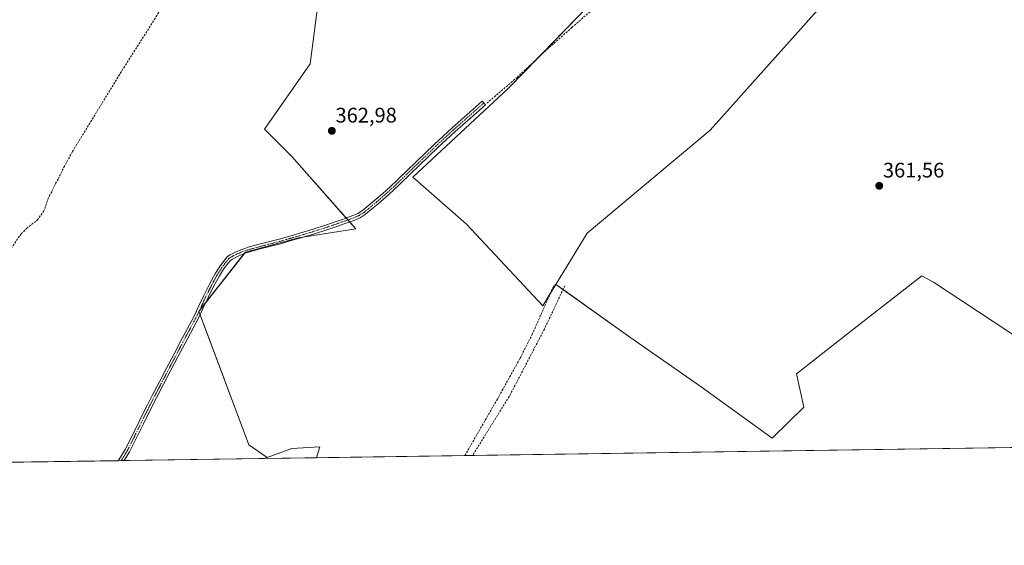
# Model space of a CAD drawing. Units: metres. Extents: x 601593 to 605075, y 4662082 to 4664445.
# Drawn here: x 604333 to 604801, y 4662082 to 4662331 of the extents above; entities that cross this region are included whole.
import ezdxf
from ezdxf.enums import TextEntityAlignment as Align

# ---------------------------------------------------------------- set-up
doc = ezdxf.new("R2010")
doc.units = ezdxf.units.M
doc.header["$MEASUREMENT"] = 0
doc.linetypes.add('TRAZO_Y_PUNTO', pattern=[1, 0.5, -0.25, 0, -0.25])
doc.linetypes.add('TRAZOSX2', pattern=[1.5, 1, -0.5])
for name, color, linetype, lineweight in [('Camino', 19, 'Continuous', 0), ('Camino Cxs', 19, 'Continuous', 0), ('Camino eje', 39, 'TRAZO_Y_PUNTO', 13), ('Carátula', 7, 'Continuous', 5), ('Comarca CxS', 133, 'Continuous', 0), ('Comunidad Autónoma CxS', 142, 'Continuous', 0), ('Corriente artificial lineal', 5, 'TRAZOSX2', 13), ('Cultivos herbáceos CxS', 92, 'Continuous', 0), ('Cultivos leñosos', 92, 'Continuous', 0), ('Cultivos leñosos CxS', 92, 'Continuous', 0), ('Municipio CxS', 142, 'Continuous', 0), ('Provincia CxS', 1, 'Continuous', 0), ('Punto de cota en terreno', 7, 'Continuous', 0), ('Rótulo de punto de cota en terreno', 19, 'Continuous', 0), ('Senda', 19, 'TRAZOSX2', 0)]:
    doc.layers.add(name, color=color, linetype=linetype, lineweight=lineweight)
doc.styles.add('Arial', font='txt', dxfattribs={"height": 0.2})

# ---------------------------------------------------------------- blocks, each defined once
blk = doc.blocks.new('*U158')
at = {"layer": 'Cultivos leñosos CxS', "color": 92, "linetype": 'Continuous', "lineweight": 0}
blk.add_polyline3d([(604473.95, 4662123.22, 364.02), (604449.18, 4662122.86, 364.38), (604450.54, 4662123.34, 364.36), (604462.23, 4662127.59, 364.1), (604475.53, 4662128.38, 364.08), (604473.95, 4662123.22, 364.02)], close=True, dxfattribs=at)
blk = doc.blocks.new('5PATER')
at = {"layer": 'Carátula', "linetype": 'Continuous', "lineweight": 5}
h = blk.add_hatch(color=250, dxfattribs=at)
edge = h.paths.add_edge_path()
edge.add_ellipse((0, 0.01), major_axis=(-1.33, -1.34), ratio=0.999422, start_angle=0, end_angle=360)

msp = doc.modelspace()

# ---------------------------------------------------------------- linework, layer by layer
at = {"layer": 'Camino', "color": 19, "linetype": 'Continuous', "lineweight": 0}
for points in [[(604379.77, 4662121.84, 364.5), (604380.09, 4662122.31, 364.48), (604383.09, 4662127.19, 364.51), (604386.38, 4662133.73, 364.35), (604389.65, 4662140.39, 364.35), (604392.74, 4662146.58, 364.35), (604393.66, 4662148.38, 364.35), (604395.89, 4662152.76, 364.19), (604399.32, 4662159.32, 364.09), (604402.75, 4662165.87, 364.09), (604406.13, 4662172.31, 363.91), (604409.51, 4662178.76, 363.94), (604412.69, 4662184.67, 363.93), (604415.83, 4662190.52, 363.78), (604418.14, 4662195.39, 363.8), (604420.41, 4662200.38, 363.77), (604423.07, 4662205.67, 363.84), (604425.94, 4662210.9, 363.76), (604427.98, 4662214.07, 363.81), (604430.2, 4662217.12, 363.62), (604431.59, 4662218.74, 363.52), (604432.85, 4662219.62, 363.54), (604434.24, 4662220.35, 363.56), (604435.46, 4662220.94, 363.57), (604436.91, 4662221.56, 363.57), (604438.11, 4662222.12, 363.56), (604439.87, 4662222.75, 363.54), (604441.57, 4662223.24, 363.5), (604444.44, 4662224.05, 363.45), (604447.33, 4662224.83, 363.45), (604451.82, 4662225.97, 363.48), (604456.25, 4662227.12, 363.53), (604461.38, 4662228.59, 363.39), (604466.52, 4662230.12, 363.41), (604472.44, 4662231.89, 363.45), (604478.3, 4662233.73, 363.35), (604481.09, 4662234.68, 363.34), (604483.89, 4662235.66, 363.47), (604486.36, 4662236.53, 363.61), (604488.82, 4662237.4, 363.54), (604491.34, 4662238.32, 363.31), (604493.66, 4662239.31, 363.25), (604495.85, 4662240.7, 363.23), (604497.99, 4662242.44, 363.21), (604501.82, 4662245.62, 363.15), (604505.58, 4662248.88, 363.1), (604509.02, 4662251.98, 363.1), (604512.41, 4662255.14, 363.03), (604521.61, 4662264.08, 362.86), (604529.96, 4662272.1, 362.78), (604538.48, 4662279.97, 362.69), (604545.68, 4662286.35, 362.7), (604552.86, 4662292.72, 362.51), (604554.37, 4662291.02, 362.52), (604547.19, 4662284.65, 362.68), (604540, 4662278.28, 362.72), (604531.52, 4662270.44, 362.82), (604523.19, 4662262.44, 362.9), (604513.98, 4662253.49, 363.1), (604510.56, 4662250.31, 363.2), (604507.09, 4662247.17, 363.17), (604503.3, 4662243.89, 363.19), (604499.44, 4662240.68, 363.24), (604497.18, 4662238.85, 363.23), (604494.72, 4662237.3, 363.3), (604492.18, 4662236.2, 363.43), (604489.59, 4662235.26, 363.52), (604487.12, 4662234.38, 363.46), (604484.64, 4662233.52, 363.33), (604481.83, 4662232.53, 363.32), (604479.01, 4662231.57, 363.39), (604473.1, 4662229.71, 363.44), (604467.17, 4662227.94, 363.39), (604462.02, 4662226.41, 363.47), (604456.85, 4662224.93, 363.51), (604452.38, 4662223.77, 363.44), (604447.91, 4662222.63, 363.45), (604445.05, 4662221.85, 363.5), (604442.2, 4662221.06, 363.54), (604440.57, 4662220.58, 363.56), (604438.97, 4662220.01, 363.56), (604437.84, 4662219.49, 363.55), (604436.41, 4662218.87, 363.54), (604435.26, 4662218.32, 363.53), (604434.03, 4662217.68, 363.54), (604433.13, 4662217.04, 363.54), (604431.99, 4662215.7, 363.54), (604429.85, 4662212.78, 363.67), (604427.89, 4662209.74, 363.62), (604425.09, 4662204.61, 363.76), (604422.46, 4662199.4, 363.68), (604420.2, 4662194.43, 363.77), (604417.86, 4662189.5, 363.77), (604411.52, 4662177.7, 363.85), (604408.14, 4662171.25, 363.96), (604404.76, 4662164.81, 364.11), (604401.33, 4662158.27, 364), (604397.91, 4662151.72, 364.21), (604394.78, 4662145.56, 364.32), (604391.69, 4662139.38, 364.28), (604388.41, 4662132.71, 364.38), (604385.08, 4662126.08, 364.45), (604382.49, 4662121.88, 364.45)], [(604382.49, 4662121.88, 364.45), (604379.77, 4662121.84, 364.5)]]:
    msp.add_polyline3d(points, dxfattribs=at)
at = {"layer": 'Camino Cxs', "color": 19, "linetype": 'Continuous', "lineweight": 0}
msp.add_polyline3d([(604382.49, 4662121.88, 364.45), (604379.77, 4662121.84, 364.5), (604380.09, 4662122.31, 364.48), (604383.09, 4662127.19, 364.51), (604386.38, 4662133.73, 364.35), (604389.65, 4662140.39, 364.35), (604392.74, 4662146.58, 364.35), (604393.66, 4662148.38, 364.35), (604395.89, 4662152.76, 364.19), (604399.32, 4662159.32, 364.09), (604402.75, 4662165.87, 364.09), (604406.13, 4662172.31, 363.91), (604409.51, 4662178.76, 363.94), (604412.69, 4662184.67, 363.93), (604415.83, 4662190.52, 363.78), (604418.14, 4662195.39, 363.8), (604420.41, 4662200.38, 363.77), (604423.07, 4662205.67, 363.84), (604425.94, 4662210.9, 363.76), (604427.98, 4662214.07, 363.81), (604430.2, 4662217.12, 363.62), (604431.59, 4662218.74, 363.52), (604432.85, 4662219.62, 363.54), (604434.24, 4662220.35, 363.56), (604435.46, 4662220.94, 363.57), (604436.91, 4662221.56, 363.57), (604438.11, 4662222.12, 363.56), (604439.87, 4662222.75, 363.54), (604441.57, 4662223.24, 363.5), (604444.44, 4662224.05, 363.45), (604447.33, 4662224.83, 363.45), (604451.82, 4662225.97, 363.48), (604456.25, 4662227.12, 363.53), (604461.38, 4662228.59, 363.39), (604466.52, 4662230.12, 363.41), (604472.44, 4662231.89, 363.45), (604478.3, 4662233.73, 363.35), (604481.09, 4662234.68, 363.34), (604483.89, 4662235.66, 363.47), (604486.36, 4662236.53, 363.61), (604488.82, 4662237.4, 363.54), (604491.34, 4662238.32, 363.31), (604493.66, 4662239.31, 363.25), (604495.85, 4662240.7, 363.23), (604497.99, 4662242.44, 363.21), (604501.82, 4662245.62, 363.15), (604505.58, 4662248.88, 363.1), (604509.02, 4662251.98, 363.1), (604512.41, 4662255.14, 363.03), (604521.61, 4662264.08, 362.86), (604529.96, 4662272.1, 362.78), (604538.48, 4662279.97, 362.69), (604545.68, 4662286.35, 362.7), (604552.86, 4662292.72, 362.51), (604554.37, 4662291.02, 362.52), (604547.19, 4662284.65, 362.68), (604540, 4662278.28, 362.72), (604531.52, 4662270.44, 362.82), (604523.19, 4662262.44, 362.9), (604513.98, 4662253.49, 363.1), (604510.56, 4662250.31, 363.2), (604507.09, 4662247.17, 363.17), (604503.3, 4662243.89, 363.19), (604499.44, 4662240.68, 363.24), (604497.18, 4662238.85, 363.23), (604494.72, 4662237.3, 363.3), (604492.18, 4662236.2, 363.43), (604489.59, 4662235.26, 363.52), (604487.12, 4662234.38, 363.46), (604484.64, 4662233.52, 363.33), (604481.83, 4662232.53, 363.32), (604479.01, 4662231.57, 363.39), (604473.1, 4662229.71, 363.44), (604467.17, 4662227.94, 363.39), (604462.02, 4662226.41, 363.47), (604456.85, 4662224.93, 363.51), (604452.38, 4662223.77, 363.44), (604447.91, 4662222.63, 363.45), (604445.05, 4662221.85, 363.5), (604442.2, 4662221.06, 363.54), (604440.57, 4662220.58, 363.56), (604438.97, 4662220.01, 363.56), (604437.84, 4662219.49, 363.55), (604436.41, 4662218.87, 363.54), (604435.26, 4662218.32, 363.53), (604434.03, 4662217.68, 363.54), (604433.13, 4662217.04, 363.54), (604431.99, 4662215.7, 363.54), (604429.85, 4662212.78, 363.67), (604427.89, 4662209.74, 363.62), (604425.09, 4662204.61, 363.76), (604422.46, 4662199.4, 363.68), (604420.2, 4662194.43, 363.77), (604417.86, 4662189.5, 363.77), (604411.52, 4662177.7, 363.85), (604408.14, 4662171.25, 363.96), (604404.76, 4662164.81, 364.11), (604401.33, 4662158.27, 364), (604397.91, 4662151.72, 364.21), (604394.78, 4662145.56, 364.32), (604391.69, 4662139.38, 364.28), (604388.41, 4662132.71, 364.38), (604385.08, 4662126.08, 364.45), (604382.49, 4662121.88, 364.45)], close=True, dxfattribs=at)
at = {"layer": 'Camino eje', "color": 39, "linetype": 'TRAZO_Y_PUNTO', "lineweight": 13}
msp.add_polyline3d([(604553.62, 4662291.87, 362.51), (604539.24, 4662279.13, 362.7), (604530.74, 4662271.27, 362.8), (604522.4, 4662263.26, 362.87), (604513.2, 4662254.32, 363.06), (604509.79, 4662251.15, 363.14), (604506.34, 4662248.03, 363.11), (604502.56, 4662244.76, 363.16), (604498.72, 4662241.56, 363.22), (604496.52, 4662239.78, 363.22), (604494.19, 4662238.31, 363.25), (604491.76, 4662237.26, 363.37), (604487.97, 4662235.89, 363.54), (604481.46, 4662233.61, 363.28), (604478.66, 4662232.65, 363.36), (604472.77, 4662230.8, 363.44), (604461.7, 4662227.5, 363.43), (604456.55, 4662226.03, 363.52), (604452.1, 4662224.87, 363.46), (604447.62, 4662223.73, 363.41), (604443.32, 4662222.56, 363.49), (604440.22, 4662221.67, 363.54), (604438.54, 4662221.07, 363.56), (604437.38, 4662220.53, 363.56), (604435.94, 4662219.91, 363.55), (604434.75, 4662219.34, 363.54), (604434.14, 4662219.02, 363.54), (604433.22, 4662218.49, 363.52), (604432.36, 4662217.89, 363.53), (604431.1, 4662216.41, 363.56), (604428.92, 4662213.43, 363.74), (604426.92, 4662210.32, 363.66), (604424.08, 4662205.14, 363.79), (604421.44, 4662199.89, 363.66), (604419.17, 4662194.91, 363.78), (604416.85, 4662190.01, 363.74), (604410.52, 4662178.23, 363.88), (604396.9, 4662152.24, 364.18), (604393.76, 4662146.07, 364.32), (604390.67, 4662139.89, 364.31), (604387.4, 4662133.22, 364.36), (604384.09, 4662126.64, 364.47), (604381.29, 4662122.09, 364.44), (604381.14, 4662121.86, 364.45)], dxfattribs=at)
at = {"layer": 'Comarca CxS', "color": 133, "linetype": 'Continuous', "lineweight": 0}
msp.add_polyline3d([(605075.21, 4662132.01, 360.11), (601629.97, 4662081.64, 372.75), (601596.68, 4664394.77, 356.68), (605040.79, 4664445.15, 348.72), (605075.21, 4662132.01, 360.11)], close=True, dxfattribs=at)
at = {"layer": 'Comunidad Autónoma CxS', "color": 142, "linetype": 'Continuous', "lineweight": 0}
msp.add_polyline3d([(605075.21, 4662132.01, 360.11), (601629.97, 4662081.64, 372.75), (601596.68, 4664394.77, 356.68), (605040.79, 4664445.15, 348.72), (605075.21, 4662132.01, 360.11)], close=True, dxfattribs=at)
at = {"layer": 'Corriente artificial lineal', "color": 5, "linetype": 'TRAZOSX2', "lineweight": 13}
for points in [[(604555.04, 4662291.74, 362.51), (604569.39, 4662303.97, 362.36), (604581.35, 4662315.17, 362.36), (604595.39, 4662327.66, 362.14), (604614.33, 4662344.03, 361.95), (604625.58, 4662353.03, 361.88), (604639.22, 4662364.7, 361.73), (604658.21, 4662380.62, 361.72), (604670.71, 4662390.87, 361.53), (604682.92, 4662400.37, 361.44), (604705.02, 4662419.37, 361.29), (604709.88, 4662423.1, 361.18), (604711.31, 4662423.8, 361.13)], [(604323.74, 4662215.29, 364.43), (604333.54, 4662229.64, 364.28), (604336.19, 4662232.17, 364.29), (604341.2, 4662236.14, 364.26), (604344.28, 4662240.26, 364.24), (604346.89, 4662247.48, 364.31), (604348.2, 4662249.8, 364.29), (604349.94, 4662253.56, 364.16), (604351.16, 4662255.67, 364.13), (604353.9, 4662261.28, 364.11), (604358, 4662268.78, 364.02), (604382.33, 4662308.55, 363.55), (604396.93, 4662331.47, 363.27), (604405.4, 4662345.72, 363.18), (604405.36, 4662346.73, 363.17)], [(604544.56, 4662124.25, 363.25), (604560.04, 4662151.11, 363.12), (604570.84, 4662170.51, 362.88), (604576.56, 4662181.78, 362.75), (604587.04, 4662205.46, 362.73)]]:
    msp.add_polyline3d(points, dxfattribs=at)
at = {"layer": 'Cultivos herbáceos CxS', "color": 92, "linetype": 'Continuous', "lineweight": 0}
for points in [[(604587.82, 4662205.59, 362.71), (604591.27, 4662203.13, 362.65), (604623.47, 4662180.21, 362.48), (604656.95, 4662156.94, 362.46), (604690.72, 4662132.59, 362.48), (604705.81, 4662147.25, 362.35), (604702.34, 4662163.18, 362.44), (604731.02, 4662185.58, 362.07), (604761.92, 4662209.71, 361.89), (604767.5, 4662206.61, 361.88), (604845.08, 4662155.57, 361.81), (604901.35, 4662215.98, 361.31), (604826.23, 4662296.82, 361.21), (604870.59, 4662333.15, 360.79), (604885.41, 4662345.14, 360.57), (605009.99, 4662435.39, 359.6), (605011.16, 4662436.23, 359.65), (605012.32, 4662437.07, 359.6), (605012.76, 4662437.39, 359.55)], [(604564.11, 4662402.97, 361.98), (604600.64, 4662365.05, 362.04), (604602.76, 4662337.4, 362.07), (604579.58, 4662313.51, 362.34), (604565.23, 4662298.73, 362.41), (604519.86, 4662256.59, 363.05), (604545.37, 4662234.26, 363.02), (604581.58, 4662195.38, 362.79), (604585.2, 4662201.29, 362.7)], [(604968.94, 4662130.46, 361.5), (604473.95, 4662123.22, 364.02), (604475.53, 4662128.38, 364.08), (604462.23, 4662127.59, 364.1), (604450.54, 4662123.34, 364.36), (604441.85, 4662129.42, 364.2), (604418.07, 4662192.71, 363.77), (604440.19, 4662220.95, 363.55), (604465.47, 4662227.73, 363.4), (604492.7, 4662232.01, 363.54), (604462.28, 4662266.46, 363.27), (604449.25, 4662279.46, 363.39), (604471.06, 4662310.47, 362.98), (604474.99, 4662341.06, 363.19)], [(604450.54, 4662123.34, 364.36), (604441.85, 4662129.42, 364.2), (604418.65, 4662191.16, 363.78), (604418.09, 4662192.64, 363.77), (604418.07, 4662192.71, 363.77), (604418.22, 4662192.91, 363.77), (604421.29, 4662196.82, 363.69), (604439.64, 4662220.25, 363.56), (604440.19, 4662220.95, 363.55), (604465.47, 4662227.73, 363.4), (604467.59, 4662228.07, 363.39), (604492.7, 4662232.01, 363.54), (604489.77, 4662235.33, 363.52), (604488.96, 4662236.25, 363.52), (604488.15, 4662237.16, 363.58), (604462.28, 4662266.46, 363.27), (604449.25, 4662279.46, 363.39), (604471.06, 4662310.47, 362.98), (604474.99, 4662341.06, 363.19)], [(604602.76, 4662337.4, 362.07), (604565.23, 4662298.73, 362.41), (604519.87, 4662256.59, 363.05), (604545.37, 4662234.26, 363.02), (604581.58, 4662195.38, 362.79), (604587.82, 4662205.59, 362.71), (604623.47, 4662180.21, 362.48), (604656.95, 4662156.94, 362.46), (604690.72, 4662132.59, 362.48), (604705.81, 4662147.25, 362.35), (604702.34, 4662163.18, 362.44), (604731.02, 4662185.58, 362.07), (604761.92, 4662209.71, 361.89), (604767.5, 4662206.61, 361.88), (604845.08, 4662155.57, 361.81)], [(604585.2, 4662201.29, 362.7), (604587.82, 4662205.59, 362.71)], [(604473.95, 4662123.22, 364.02), (604475.53, 4662128.38, 364.08), (604462.23, 4662127.59, 364.1), (604450.54, 4662123.34, 364.36)], [(604968.94, 4662130.46, 361.5), (604940.6, 4662130.04, 361.52), (604818.21, 4662128.25, 362.01), (604816.46, 4662128.23, 362.02), (604814.7, 4662128.2, 361.99), (604548.25, 4662124.31, 363.19), (604544.56, 4662124.25, 363.25), (604473.95, 4662123.22, 364.02)]]:
    msp.add_polyline3d(points, dxfattribs=at)
at = {"layer": 'Cultivos leñosos', "color": 92, "linetype": 'Continuous', "lineweight": 0}
for points in [[(604674.67, 4662473.51, 360.74), (604674.82, 4662473.35, 360.73), (604731.32, 4662407.94, 361.11), (604756.87, 4662378.87, 360.91), (604752.45, 4662374.79, 361.1), (604720.31, 4662345.1, 361.32), (604661.22, 4662278.92, 361.89), (604602.76, 4662230, 362.58), (604587.82, 4662205.59, 362.71)], [(604674.67, 4662473.51, 360.74), (604674.82, 4662473.35, 360.73), (604731.32, 4662407.94, 361.11), (604756.87, 4662378.87, 360.91), (604752.45, 4662374.79, 361.1), (604720.31, 4662345.1, 361.32), (604661.22, 4662278.92, 361.89), (604602.76, 4662230, 362.58), (604587.82, 4662205.59, 362.71)], [(604587.82, 4662205.59, 362.71), (604591.27, 4662203.13, 362.65), (604623.47, 4662180.21, 362.48), (604656.95, 4662156.94, 362.46), (604690.72, 4662132.59, 362.48), (604705.81, 4662147.25, 362.35), (604702.34, 4662163.18, 362.44), (604731.02, 4662185.58, 362.07), (604761.92, 4662209.71, 361.89), (604767.5, 4662206.61, 361.88), (604845.08, 4662155.57, 361.81), (604901.35, 4662215.98, 361.31), (604826.23, 4662296.82, 361.21), (604870.59, 4662333.15, 360.79), (604885.41, 4662345.14, 360.57), (605009.99, 4662435.39, 359.6), (605011.16, 4662436.23, 359.65), (605012.32, 4662437.07, 359.6), (605012.76, 4662437.39, 359.55)], [(604564.11, 4662402.97, 361.98), (604600.64, 4662365.05, 362.04), (604602.76, 4662337.4, 362.07), (604579.58, 4662313.51, 362.34), (604565.23, 4662298.73, 362.41), (604519.86, 4662256.59, 363.05), (604545.37, 4662234.26, 363.02), (604581.58, 4662195.38, 362.79), (604585.2, 4662201.29, 362.7)], [(604450.54, 4662123.34, 364.36), (604441.85, 4662129.42, 364.2), (604418.65, 4662191.16, 363.78), (604418.09, 4662192.64, 363.77), (604418.07, 4662192.71, 363.77), (604418.22, 4662192.91, 363.77), (604421.29, 4662196.82, 363.69), (604439.64, 4662220.25, 363.56), (604440.19, 4662220.95, 363.55), (604465.47, 4662227.73, 363.4), (604467.59, 4662228.07, 363.39), (604492.7, 4662232.01, 363.54), (604489.77, 4662235.33, 363.52), (604488.96, 4662236.25, 363.52), (604488.15, 4662237.16, 363.58), (604462.28, 4662266.46, 363.27), (604449.25, 4662279.46, 363.39), (604471.06, 4662310.47, 362.98), (604474.99, 4662341.06, 363.19)], [(604585.2, 4662201.29, 362.7), (604587.82, 4662205.59, 362.71)], [(604473.95, 4662123.22, 364.02), (604475.53, 4662128.38, 364.08), (604462.23, 4662127.59, 364.1), (604450.54, 4662123.34, 364.36)], [(604449.18, 4662122.86, 364.38), (604450.54, 4662123.34, 364.36)], [(604449.18, 4662122.86, 364.38), (604450.54, 4662123.34, 364.36)], [(604473.95, 4662123.22, 364.02), (604449.18, 4662122.86, 364.38)], [(604449.18, 4662122.86, 364.38), (604382.49, 4662121.88, 364.45), (604381.14, 4662121.86, 364.45), (604379.77, 4662121.84, 364.5), (604278.54, 4662120.36, 365.12)]]:
    msp.add_polyline3d(points, dxfattribs=at)
at = {"layer": 'Cultivos leñosos CxS', "color": 92, "linetype": 'Continuous', "lineweight": 0}
msp.add_polyline3d([(604674.67, 4662473.51, 360.74), (604731.32, 4662407.94, 361.11), (604756.87, 4662378.87, 360.91), (604720.31, 4662345.1, 361.32), (604661.22, 4662278.92, 361.89), (604602.76, 4662230, 362.58), (604587.82, 4662205.59, 362.71), (604581.58, 4662195.38, 362.79), (604545.37, 4662234.26, 363.02), (604519.87, 4662256.59, 363.05), (604565.23, 4662298.73, 362.41), (604602.76, 4662337.4, 362.07), (604600.64, 4662365.05, 362.04), (604564.11, 4662402.97, 361.98), (604576.19, 4662422.47, 361.82), (604552.81, 4662428.85, 362.06), (604556, 4662450.12, 362.09), (604569.43, 4662464.09, 361.67), (604586.82, 4662491.59, 361.4), (604594.38, 4662484.78, 361.53), (604597.45, 4662482.02, 361.4), (604594.64, 4662463.65, 361.39), (604639.97, 4662422.7, 361.37), (604674.67, 4662473.51, 360.74)], close=True, dxfattribs=at)
for points in [[(604317.93, 4662434.17, 362.54), (604332.93, 4662443.53, 362.59), (604365.76, 4662390.57, 363.17), (604413.59, 4662342.72, 363.04), (604474.99, 4662341.06, 363.19), (604474.99, 4662341.06, 363.19), (604471.06, 4662310.47, 362.98), (604449.25, 4662279.46, 363.39), (604462.28, 4662266.46, 363.27), (604492.7, 4662232.01, 363.54), (604465.47, 4662227.73, 363.4), (604440.19, 4662220.95, 363.55), (604418.07, 4662192.71, 363.77), (604441.85, 4662129.42, 364.2), (604450.54, 4662123.34, 364.36), (604449.18, 4662122.86, 364.38), (604278.54, 4662120.36, 365.12)], [(604845.08, 4662155.57, 361.81), (604767.5, 4662206.61, 361.88), (604761.92, 4662209.71, 361.89), (604731.02, 4662185.58, 362.07), (604702.34, 4662163.18, 362.44), (604705.81, 4662147.25, 362.35), (604690.72, 4662132.59, 362.48), (604656.95, 4662156.94, 362.46), (604623.47, 4662180.21, 362.48), (604587.82, 4662205.59, 362.71), (604602.76, 4662230, 362.58), (604661.22, 4662278.92, 361.89), (604720.31, 4662345.1, 361.32)]]:
    msp.add_polyline3d(points, dxfattribs=at)
at = {"layer": 'Municipio CxS', "color": 142, "linetype": 'Continuous', "lineweight": 0}
msp.add_polyline3d([(605075.21, 4662132.01, 360.11), (601629.97, 4662081.64, 372.75), (601596.68, 4664394.77, 356.68), (605040.79, 4664445.15, 348.72), (605075.21, 4662132.01, 360.11)], close=True, dxfattribs=at)
at = {"layer": 'Provincia CxS', "color": 1, "linetype": 'Continuous', "lineweight": 0}
msp.add_polyline3d([(605075.21, 4662132.01, 360.11), (601629.97, 4662081.64, 372.75), (601596.68, 4664394.77, 356.68), (605040.79, 4664445.15, 348.72), (605075.21, 4662132.01, 360.11)], close=True, dxfattribs=at)
at = {"layer": 'Senda', "color": 19, "linetype": 'TRAZOSX2', "lineweight": 0}
msp.add_polyline3d([(604592.16, 4662205.01, 362.58), (604582.37, 4662184.38, 362.77), (604565.7, 4662152.36, 362.97), (604548.25, 4662124.31, 363.19)], dxfattribs=at)

# ---------------------------------------------------------------- block references
at = {"layer": 'Cultivos leñosos CxS', "color": 92, "linetype": 'Continuous', "lineweight": 0}
msp.add_blockref('*U158', (0, 0), dxfattribs=at)
at = {"layer": 'Punto de cota en terreno', "linetype": 'Continuous', "lineweight": 0}
for p in [(604481.31, 4662278.59, 362.98), (604741.62, 4662252.47, 361.56)]:
    msp.add_blockref('5PATER', p, dxfattribs=at)

# ---------------------------------------------------------------- texts
at = {"layer": 'Rótulo de punto de cota en terreno', "color": 19, "linetype": 'Continuous', "lineweight": 0, "style": 'Arial'}
for s, p in [('362,98', (604483.07, 4662280.35)), ('361,56', (604743.38, 4662254.23))]:
    msp.add_text(s, height=7, dxfattribs=at).set_placement(p, align=Align.BOTTOM_LEFT)

doc.saveas('drawing.dxf')
